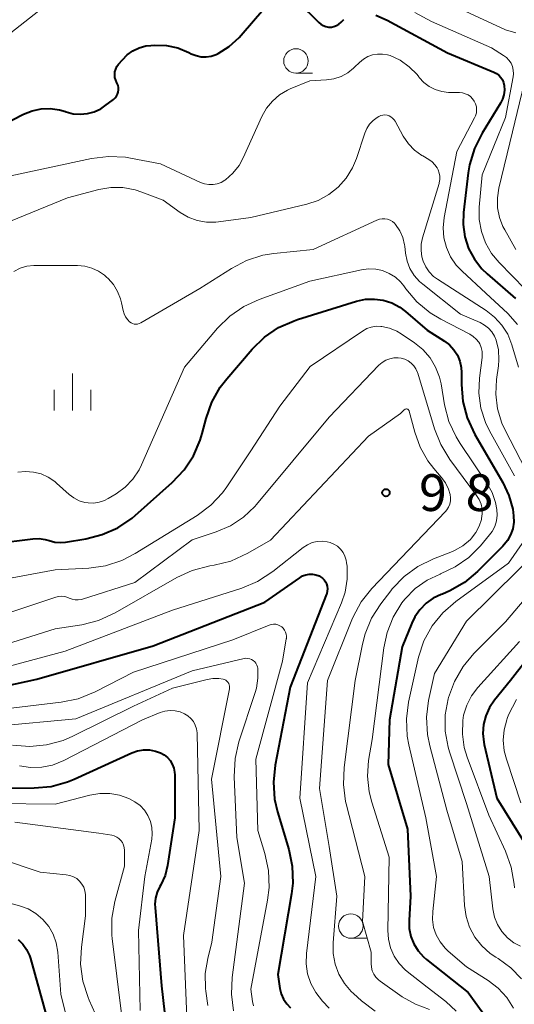
# Model space of a CAD drawing. Units: metres. Extents: x -62000 to -60093, y 18000 to 19500.
# Drawn here: x -61421 to -61370, y 19242 to 19342 of the extents above; entities that cross this region are included whole.
import ezdxf

# ---------------------------------------------------------------- set-up
doc = ezdxf.new("R2010")
doc.units = ezdxf.units.M
for name, color, linetype, lineweight in [('633100_広葉樹林', 7, 'Continuous', 13), ('633400_荒地', 7, 'Continuous', 13), ('710100_等高線(計曲線)', 7, 'Continuous', 40), ('710200_等高線(主曲線)', 7, 'Continuous', 13), ('731200_図化機測定による標高点', 7, 'Continuous', 40)]:
    doc.layers.add(name, color=color, linetype=linetype, lineweight=lineweight)
doc.styles.add('Style-WORKING', font='MS Gothic.ttf')

msp = doc.modelspace()

# ---------------------------------------------------------------- linework, layer by layer
at = {"layer": '633100_広葉樹林', "linetype": 'Continuous', "lineweight": 13}
for p, q in [((-61392.4, 19336.98), (-61390.73, 19336.98)), ((-61386.8, 19248.71), (-61385.13, 19248.71))]:
    msp.add_line(p, q, dxfattribs=at)
for centre in [(-61392.4, 19338.23), (-61386.8, 19249.96)]:
    msp.add_circle(centre, 1.25, dxfattribs=at)
at = {"layer": '633400_荒地', "linetype": 'Continuous', "lineweight": 13}
for p, q in [((-61415.22, 19302.58), (-61415.22, 19306.33)), ((-61417.09, 19302.58), (-61417.09, 19304.69)), ((-61413.34, 19302.58), (-61413.34, 19304.69))]:
    msp.add_line(p, q, dxfattribs=at)
at = {"layer": '710100_等高線(計曲線)', "linetype": 'Continuous', "lineweight": 40, "flags": 128}
for points, elevation in [([(-61410.73, 19334.64), (-61410.62, 19334.84), (-61410.55, 19335.06), (-61410.52, 19335.28), (-61410.53, 19335.51), (-61410.57, 19335.73), (-61410.66, 19335.94), (-61410.69, 19336), (-61410.81, 19336.26), (-61410.89, 19336.54), (-61410.91, 19336.83), (-61410.89, 19337.12), (-61410.81, 19337.4), (-61410.69, 19337.66), (-61410.53, 19337.89), (-61410.13, 19338.36), (-61409.63, 19338.86), (-61409.06, 19339.27), (-61408.41, 19339.57), (-61407.73, 19339.76), (-61407.23, 19339.82), (-61406.83, 19339.84), (-61405.64, 19339.8), (-61404.47, 19339.56), (-61403.36, 19339.11), (-61403.09, 19338.97), (-61402.61, 19338.78), (-61402.1, 19338.67), (-61401.58, 19338.65), (-61401.06, 19338.72), (-61400.56, 19338.89), (-61400.36, 19338.98), (-61399.21, 19339.71), (-61398.21, 19340.62), (-61398.01, 19340.85), (-61395.7, 19343.56)], 970), ([(-61392.17, 19344.24), (-61390.08, 19342.16), (-61389.86, 19341.98), (-61389.62, 19341.84), (-61389.35, 19341.74), (-61389.08, 19341.69), (-61388.79, 19341.69), (-61388.52, 19341.74), (-61388.25, 19341.84), (-61388.01, 19341.98), (-61387.78, 19342.18), (-61387.5, 19342.47)], 970), ([(-61384.23, 19342.9), (-61383.1, 19342.41), (-61376.94, 19339.06), (-61372.2, 19337.1), (-61371.93, 19336.96), (-61371.69, 19336.78), (-61371.48, 19336.55), (-61371.32, 19336.3), (-61371.2, 19336.02), (-61371.14, 19335.74), (-61371.11, 19335.26), (-61371.17, 19334.79), (-61371.31, 19334.33), (-61371.52, 19333.91), (-61373.39, 19330.87), (-61374.18, 19329.31), (-61374.67, 19327.64), (-61374.81, 19326.82), (-61375.29, 19322.78), (-61375.34, 19321.53), (-61375.16, 19320.29), (-61374.77, 19319.11), (-61374.18, 19318), (-61373.41, 19317.02), (-61372.87, 19316.5), (-61369.99, 19314.01)], 970), ([(-61427.93, 19328.87), (-61420.22, 19332.8), (-61419.35, 19333.15), (-61418.43, 19333.35), (-61417.49, 19333.38), (-61416.55, 19333.25), (-61415.93, 19333.07), (-61415.86, 19333.04), (-61415.15, 19332.85), (-61414.43, 19332.79), (-61413.7, 19332.86), (-61413, 19333.05), (-61412.34, 19333.36), (-61411.92, 19333.64), (-61411.04, 19334.31), (-61410.87, 19334.46), (-61410.73, 19334.64)], 970), ([(-61416.45, 19289.1), (-61415.93, 19289.14), (-61413.87, 19289.47), (-61412.18, 19289.9), (-61410.59, 19290.61), (-61409.14, 19291.59), (-61408.83, 19291.86), (-61405.03, 19295.23), (-61403.83, 19296.5), (-61402.87, 19297.95), (-61402.17, 19299.55), (-61401.97, 19300.23), (-61401.58, 19301.76), (-61401, 19303.41), (-61400.15, 19304.93), (-61399.47, 19305.8), (-61396.88, 19308.82), (-61395.63, 19310.04), (-61394.19, 19311.02), (-61392.6, 19311.73), (-61392.25, 19311.85), (-61386.21, 19313.71), (-61385.31, 19313.91), (-61384.39, 19313.94), (-61383.48, 19313.82), (-61382.61, 19313.54), (-61381.79, 19313.11), (-61381.21, 19312.67), (-61379, 19310.77), (-61377.24, 19309.65), (-61376.72, 19309.25), (-61376.27, 19308.76), (-61375.92, 19308.21), (-61375.67, 19307.6), (-61375.52, 19306.96), (-61375.49, 19306.44), (-61375.5, 19305.23), (-61375.36, 19303.5), (-61374.93, 19301.81), (-61374.13, 19300.1), (-61371.27, 19295.22), (-61370.65, 19293.9), (-61370.26, 19292.49), (-61370.17, 19291.83), (-61370.16, 19291.16), (-61370.26, 19290.5), (-61370.48, 19289.87), (-61370.81, 19289.29), (-61371.27, 19288.73), (-61373.85, 19286.15), (-61375.19, 19285.03), (-61376.7, 19284.16), (-61377.45, 19283.84), (-61377.56, 19283.8), (-61378.38, 19283.41), (-61379.12, 19282.89), (-61379.76, 19282.24), (-61380.27, 19281.5), (-61380.58, 19280.86), (-61381.54, 19278.46), (-61382.85, 19271), (-61383, 19266.44), (-61381, 19259.85), (-61380.69, 19253), (-61380.85, 19250.53)], 980), ([(-61427, 19288.53), (-61419.27, 19289.48), (-61418.64, 19289.5), (-61418.01, 19289.41), (-61417.6, 19289.29), (-61417.03, 19289.14), (-61416.45, 19289.1)], 980), ([(-61361.57, 19286.43), (-61370.49, 19275), (-61372.13, 19273), (-61372.64, 19272.25), (-61373.02, 19271.42), (-61373.25, 19270.53), (-61373.31, 19269.62), (-61373.22, 19268.72), (-61373.18, 19268.48), (-61371.88, 19263), (-61368.15, 19257)], 970), ([(-61429, 19272.95), (-61418.86, 19275.14), (-61407, 19278.55), (-61395.58, 19283), (-61392.02, 19285.5), (-61391.72, 19285.68), (-61391.4, 19285.79), (-61391.06, 19285.86), (-61390.71, 19285.86), (-61390.37, 19285.8), (-61390.04, 19285.68), (-61389.91, 19285.61), (-61389.7, 19285.47), (-61389.52, 19285.3), (-61389.38, 19285.09), (-61389.27, 19284.87), (-61389.2, 19284.63), (-61389.18, 19284.38), (-61389.2, 19284.13), (-61389.26, 19283.89), (-61389.28, 19283.84), (-61393, 19274.34), (-61394.53, 19266.37), (-61394.71, 19264.63), (-61394.59, 19262.89), (-61394.29, 19261.6), (-61393.14, 19257.77), (-61392.79, 19256.06), (-61392.73, 19254.32), (-61392.86, 19253.23), (-61394.25, 19245), (-61394.04, 19243.59), (-61393.9, 19243.03), (-61393.67, 19242.51), (-61393.35, 19242.03)], 990), ([(-61421.96, 19264.04), (-61419.15, 19264.05), (-61417.42, 19264.21), (-61415.73, 19264.67), (-61415.04, 19264.95), (-61409.16, 19267.63), (-61408.58, 19267.84), (-61407.96, 19267.94), (-61407.35, 19267.94), (-61406.74, 19267.82), (-61406.25, 19267.65), (-61405.87, 19267.44), (-61405.54, 19267.17), (-61405.26, 19266.85), (-61405.03, 19266.48), (-61404.88, 19266.08), (-61404.8, 19265.66), (-61404.78, 19265.4), (-61404.76, 19261), (-61405.52, 19256.15), (-61405.77, 19255.13), (-61406.19, 19254.17), (-61406.29, 19254), (-61406.57, 19253.43), (-61406.74, 19252.82), (-61406.8, 19252.18), (-61406.79, 19251.84), (-61406.14, 19243.86), (-61405.51, 19238.49)], 1000), ([(-61380.85, 19250.53), (-61380.83, 19249.71), (-61380.66, 19248.9), (-61380.36, 19248.13), (-61379.93, 19247.43), (-61379.39, 19246.81), (-61379.06, 19246.53), (-61374.82, 19243.18), (-61372.93, 19240.6)], 980), ([(-61420.78, 19248.58), (-61420.3, 19248.11), (-61419.91, 19247.57), (-61419.62, 19246.96), (-61419.52, 19246.64), (-61417.76, 19240.24)], 1010), ([(-61393.35, 19242.03), (-61392.96, 19241.62)], 990)]:
    msp.add_lwpolyline(points, dxfattribs=dict(at, elevation=elevation))
at = {"layer": '710200_等高線(主曲線)', "linetype": 'Continuous', "lineweight": 13, "flags": 128}
for points, elevation in [([(-61378.73, 19345), (-61371, 19341.42), (-61369.94, 19341.11)], 966), ([(-61431.58, 19336.67), (-61431.58, 19336.8), (-61431.56, 19336.93), (-61431.54, 19336.99), (-61431.18, 19338.12), (-61431.12, 19338.25), (-61431.04, 19338.38), (-61430.94, 19338.48), (-61430.82, 19338.57), (-61430.69, 19338.64), (-61430.55, 19338.68), (-61430.41, 19338.7), (-61430.26, 19338.69), (-61430.12, 19338.66), (-61429.98, 19338.6), (-61429.92, 19338.57), (-61429.57, 19338.38), (-61429.19, 19338.26), (-61428.8, 19338.2), (-61428.4, 19338.22), (-61428.02, 19338.3), (-61427.96, 19338.32), (-61423, 19339.99), (-61418.65, 19343.35)], 968), ([(-61380.25, 19343.19), (-61378.57, 19342.26), (-61372.43, 19339.57), (-61371.2, 19338.8), (-61370.9, 19338.58), (-61370.65, 19338.31), (-61370.44, 19338), (-61370.3, 19337.66), (-61370.21, 19337.3), (-61370.19, 19336.93), (-61370.23, 19336.61), (-61371, 19332.45), (-61373.39, 19326.61), (-61373.68, 19323.32), (-61373.68, 19322.07), (-61373.47, 19320.83), (-61373.04, 19319.66), (-61372.42, 19318.57), (-61371.66, 19317.66), (-61369, 19314.93)], 968), ([(-61413.27, 19328.28), (-61411.54, 19328.5), (-61409.8, 19328.41), (-61409.31, 19328.33), (-61406.25, 19327.75), (-61402.14, 19325.84), (-61401.73, 19325.69), (-61401.3, 19325.62), (-61400.87, 19325.62), (-61400.45, 19325.69), (-61400.04, 19325.84), (-61399.66, 19326.06), (-61399.6, 19326.11), (-61398.85, 19326.78), (-61398.22, 19327.58), (-61397.8, 19328.36), (-61395.89, 19332.56), (-61395.42, 19333.4), (-61394.81, 19334.14), (-61394.08, 19334.77), (-61393.26, 19335.26), (-61393, 19335.38), (-61391, 19336.21), (-61389.3, 19336.3), (-61388.54, 19336.41), (-61387.8, 19336.65), (-61387.12, 19337.01), (-61386.51, 19337.49), (-61386.41, 19337.59), (-61385.92, 19338.08), (-61385.52, 19338.42), (-61385.07, 19338.68), (-61384.58, 19338.85), (-61384.07, 19338.94), (-61383.55, 19338.94), (-61383.04, 19338.85), (-61382.79, 19338.78), (-61381.76, 19338.3), (-61380.83, 19337.64), (-61380.03, 19336.84), (-61379.85, 19336.61), (-61379.81, 19336.56), (-61379.34, 19336.05), (-61378.79, 19335.63), (-61378.18, 19335.31), (-61377.52, 19335.1), (-61376.83, 19335), (-61376.65, 19335), (-61375.71, 19335), (-61375.41, 19334.97), (-61375.11, 19334.89), (-61374.83, 19334.77), (-61374.58, 19334.59), (-61374.37, 19334.37), (-61374.19, 19334.12), (-61374.06, 19333.85), (-61373.98, 19333.55), (-61373.96, 19333.25), (-61373.98, 19332.94), (-61374.06, 19332.65), (-61374.16, 19332.43), (-61375.96, 19329), (-61377.26, 19322.25), (-61377.36, 19321.22), (-61377.29, 19320.2)], 972), ([(-61368.57, 19338.05), (-61370.27, 19331), (-61371.68, 19325.24), (-61371.83, 19324.25), (-61371.81, 19323.25), (-61371.62, 19322.26), (-61371.26, 19321.33), (-61371.08, 19321), (-61369.93, 19319)], 966), ([(-61389.04, 19324.6), (-61388.08, 19325.36), (-61387.26, 19326.28), (-61386.62, 19327.33), (-61386.23, 19328.28), (-61385.38, 19330.88), (-61385.17, 19331.35), (-61384.89, 19331.79), (-61384.53, 19332.16), (-61384.12, 19332.47), (-61383.93, 19332.58), (-61383.73, 19332.66), (-61383.52, 19332.71), (-61383.31, 19332.72), (-61383.09, 19332.69), (-61382.89, 19332.63), (-61382.7, 19332.53), (-61382.53, 19332.4), (-61382.38, 19332.24), (-61382.28, 19332.08), (-61381.44, 19330.55), (-61380.92, 19329.79), (-61380.29, 19329.13), (-61379.55, 19328.59), (-61379.46, 19328.54), (-61378.84, 19328.19), (-61378.5, 19327.95), (-61378.21, 19327.65), (-61377.97, 19327.32), (-61377.87, 19327.13), (-61377.76, 19326.8), (-61377.7, 19326.46), (-61377.7, 19326.12), (-61377.76, 19325.78), (-61377.78, 19325.72), (-61379.47, 19320.2), (-61379.61, 19319.55), (-61379.63, 19318.89), (-61379.54, 19318.23), (-61379.42, 19317.82), (-61379.15, 19317.23), (-61378.79, 19316.71), (-61378.35, 19316.25), (-61377.94, 19315.95), (-61372.97, 19312.76), (-61372.11, 19312.09), (-61371.37, 19311.28), (-61370.78, 19310.36), (-61370.34, 19309.25), (-61369.68, 19307)], 974), ([(-61423, 19326.2), (-61413.27, 19328.28)], 972), ([(-61434.02, 19309), (-61431, 19312.68), (-61428.7, 19316.68), (-61427.71, 19318.11), (-61426.48, 19319.34), (-61425.05, 19320.35), (-61423.83, 19320.95), (-61415.72, 19324.28), (-61412.55, 19325.11), (-61411.32, 19325.32), (-61410.07, 19325.31), (-61408.84, 19325.08), (-61408.15, 19324.85), (-61405.98, 19324.02), (-61404.23, 19322.77), (-61403.4, 19322.29), (-61402.5, 19321.96), (-61401.55, 19321.79), (-61400.59, 19321.78), (-61400.33, 19321.81), (-61397, 19322.25), (-61391.3, 19323.62), (-61390.13, 19324.01), (-61389.04, 19324.6)], 974), ([(-61390.63, 19319), (-61384.14, 19322), (-61383.88, 19322.09), (-61383.6, 19322.14), (-61383.32, 19322.14), (-61383.05, 19322.09), (-61382.79, 19321.99), (-61382.55, 19321.85), (-61382.34, 19321.67), (-61382.22, 19321.54), (-61381.8, 19320.91), (-61381.5, 19320.21), (-61381.32, 19319.47), (-61381.3, 19319.32), (-61381.22, 19318.61), (-61381.06, 19317.81), (-61380.76, 19317.05), (-61380.33, 19316.35), (-61379.79, 19315.74), (-61379.46, 19315.45), (-61375.59, 19312.41), (-61373.59, 19311.54), (-61373.13, 19311.29), (-61372.73, 19310.97), (-61372.39, 19310.58), (-61372.12, 19310.14), (-61371.95, 19309.73), (-61371.73, 19308.74), (-61371.68, 19307.72), (-61371.73, 19307.13), (-61371.92, 19305.73), (-61372, 19304.23), (-61371.81, 19302.73), (-61371.37, 19301.29), (-61371.03, 19300.56), (-61368.44, 19295.56)], 976), ([(-61377.29, 19320.2), (-61377.04, 19319.2), (-61376.62, 19318.25), (-61376.04, 19317.4), (-61375.44, 19316.77), (-61373, 19314.54), (-61370.76, 19312.45), (-61369.76, 19311.34)], 972), ([(-61421.23, 19316.76), (-61420.58, 19317.08), (-61419.88, 19317.28), (-61419.16, 19317.36), (-61419.08, 19317.36), (-61414.72, 19317.36), (-61413.97, 19317.3), (-61413.24, 19317.1), (-61412.56, 19316.79), (-61411.95, 19316.36), (-61411.75, 19316.18), (-61411.59, 19316.03), (-61411.04, 19315.41), (-61410.62, 19314.72), (-61410.32, 19313.96), (-61410.21, 19313.54), (-61410.06, 19312.77), (-61409.96, 19312.43), (-61409.8, 19312.11), (-61409.59, 19311.82), (-61409.39, 19311.61), (-61409.25, 19311.51), (-61409.09, 19311.44), (-61408.92, 19311.39), (-61408.75, 19311.37), (-61408.58, 19311.39), (-61408.41, 19311.43), (-61408.24, 19311.51), (-61402.23, 19315), (-61398.99, 19317.07), (-61397.45, 19317.87), (-61395.78, 19318.4), (-61394.65, 19318.58), (-61390.63, 19319)], 976), ([(-61420.82, 19296.27), (-61420.02, 19296.35), (-61419.21, 19296.29), (-61418.43, 19296.09), (-61417.7, 19295.76), (-61417.03, 19295.31), (-61416.85, 19295.15), (-61415.57, 19294), (-61415.09, 19293.64), (-61414.55, 19293.36), (-61413.97, 19293.18), (-61413.64, 19293.13), (-61413.07, 19293.11), (-61412.51, 19293.2), (-61411.97, 19293.38), (-61411.58, 19293.58), (-61410.77, 19294.07), (-61409.85, 19294.74), (-61409.06, 19295.56), (-61408.42, 19296.5), (-61408.17, 19297.02), (-61403.77, 19307), (-61400.41, 19310.96), (-61399.17, 19312.18), (-61397.74, 19313.18), (-61396.16, 19313.9), (-61391, 19315.76), (-61385.72, 19316.93), (-61384.99, 19317.03), (-61384.26, 19317), (-61383.55, 19316.84), (-61382.87, 19316.56)], 978), ([(-61382.87, 19316.56), (-61382.25, 19316.17), (-61381.71, 19315.68), (-61381.38, 19315.27), (-61381.18, 19314.98), (-61380.05, 19313.65), (-61378.7, 19312.54), (-61377.61, 19311.89), (-61374.64, 19310.35), (-61374.29, 19310.13), (-61373.99, 19309.86), (-61373.74, 19309.53), (-61373.64, 19309.36), (-61373.48, 19308.99), (-61373.39, 19308.59), (-61373.37, 19308.18), (-61373.39, 19307.97), (-61373.66, 19305.85), (-61373.72, 19304.32), (-61373.51, 19302.8), (-61373.04, 19301.34), (-61372.63, 19300.48), (-61370.09, 19295.91)], 978), ([(-61426.18, 19284.59), (-61417, 19286.3), (-61413.57, 19286.47), (-61411.84, 19286.71), (-61410.18, 19287.25), (-61408.81, 19287.96), (-61402.49, 19291.86), (-61401.1, 19292.91), (-61399.9, 19294.18), (-61399.45, 19294.79), (-61397, 19298.44), (-61394.06, 19303), (-61390.94, 19307.06), (-61385.62, 19310.67), (-61385.18, 19310.92), (-61384.71, 19311.08), (-61384.22, 19311.16), (-61383.72, 19311.15), (-61383.64, 19311.14), (-61382.85, 19310.97), (-61382.1, 19310.66), (-61381.65, 19310.39), (-61380.3, 19309.48), (-61379.44, 19308.78), (-61378.71, 19307.95), (-61378.14, 19307)], 982), ([(-61423, 19281.51), (-61416.94, 19283.53), (-61416.64, 19283.6), (-61416.32, 19283.62), (-61416.01, 19283.59), (-61415.71, 19283.5), (-61415.57, 19283.43), (-61415.27, 19283.31), (-61414.96, 19283.25), (-61414.64, 19283.24), (-61414.32, 19283.29), (-61414.19, 19283.32), (-61408.85, 19285), (-61403, 19289.37), (-61400.55, 19290.18), (-61399.09, 19290.81), (-61397.77, 19291.69), (-61396.62, 19292.78), (-61396.44, 19292.98), (-61389, 19301.89), (-61383.93, 19307.18), (-61383.61, 19307.47), (-61383.24, 19307.69), (-61382.83, 19307.85), (-61382.41, 19307.93), (-61381.97, 19307.94), (-61381.67, 19307.9), (-61381.3, 19307.8), (-61380.95, 19307.63), (-61380.64, 19307.41), (-61380.37, 19307.13), (-61380.15, 19306.81), (-61379.99, 19306.46), (-61379.96, 19306.36), (-61378.26, 19300.7), (-61377.62, 19299.08), (-61376.69, 19297.58), (-61373.95, 19293.9), (-61373.68, 19293.48)], 984), ([(-61378.14, 19307), (-61377.74, 19305.97), (-61377.58, 19305.28), (-61377.22, 19303.14), (-61376.78, 19301.45), (-61376.05, 19299.87), (-61375.64, 19299.21), (-61372.9, 19295.16), (-61372.37, 19294.2), (-61372.01, 19293.18), (-61371.88, 19292.47), (-61371.85, 19291.88), (-61371.93, 19291.3), (-61372.1, 19290.74), (-61372.37, 19290.22), (-61372.63, 19289.87), (-61373.56, 19288.76), (-61374.76, 19287.56), (-61376.14, 19286.6), (-61377.64, 19285.89), (-61377.66, 19285.88), (-61379.01, 19285.25), (-61380.23, 19284.39), (-61381.28, 19283.33), (-61381.58, 19282.95), (-61382.48, 19281.49), (-61383.1, 19279.91), (-61383.43, 19278.36), (-61384.63, 19269), (-61384.98, 19266.84), (-61385.09, 19265.24), (-61384.93, 19263.66), (-61384.66, 19262.59), (-61382.87, 19257), (-61383.02, 19249.52), (-61382.96, 19248.61), (-61382.74, 19247.73), (-61382.38, 19246.9), (-61381.87, 19246.15), (-61381.24, 19245.5), (-61381.04, 19245.32), (-61379, 19243.72), (-61377.11, 19242.25), (-61376.04, 19241.27)], 982), ([(-61423.85, 19278.15), (-61417, 19280.28), (-61414.27, 19280.71), (-61412.58, 19281.14), (-61410.87, 19281.91), (-61404.58, 19285.51), (-61403, 19286.24), (-61401.2, 19286.7), (-61400.76, 19286.77), (-61399.07, 19287.2), (-61397.33, 19288), (-61395, 19289.35), (-61385, 19299.96), (-61381.73, 19302.27), (-61381.35, 19302.64), (-61381.3, 19302.67), (-61381.26, 19302.7), (-61381.2, 19302.71), (-61381.15, 19302.72), (-61381.1, 19302.72), (-61381.04, 19302.71), (-61380.99, 19302.69), (-61380.95, 19302.66), (-61380.91, 19302.63), (-61380.87, 19302.58), (-61380.85, 19302.54), (-61380.83, 19302.49), (-61380.27, 19300.37)], 986), ([(-61380.27, 19300.37), (-61379.73, 19298.84), (-61378.92, 19297.43), (-61378.31, 19296.64), (-61377.57, 19295.78), (-61377.14, 19295.19), (-61376.82, 19294.53), (-61376.66, 19294), (-61376.61, 19293.67), (-61376.62, 19293.34), (-61376.69, 19293.02), (-61376.81, 19292.71), (-61376.98, 19292.43), (-61377.13, 19292.26), (-61384.64, 19284.4), (-61385.73, 19283.03), (-61386.57, 19281.51), (-61386.7, 19281.21), (-61389.19, 19275), (-61389.99, 19264.01), (-61389, 19258.08), (-61388.23, 19253), (-61388.6, 19248.25), (-61388.6, 19247.15), (-61388.4, 19246.08), (-61388.01, 19245.05), (-61387.46, 19244.11), (-61386.75, 19243.28), (-61386.54, 19243.07), (-61385.7, 19242.33), (-61384.31, 19241.28)], 986), ([(-61373.68, 19293.48), (-61373.5, 19293.01), (-61373.39, 19292.52), (-61373.38, 19292.02), (-61373.44, 19291.56), (-61373.47, 19291.44), (-61373.69, 19290.75), (-61374.03, 19290.11), (-61374.47, 19289.53), (-61374.59, 19289.41), (-61375.35, 19288.77), (-61376.21, 19288.28), (-61376.57, 19288.12), (-61378.37, 19287.43), (-61379.94, 19286.66), (-61381.35, 19285.64), (-61382.56, 19284.38), (-61382.71, 19284.18), (-61383.74, 19282.84), (-61384.68, 19281.37), (-61385.35, 19279.76), (-61385.61, 19278.73), (-61386.36, 19275), (-61387.49, 19266.15), (-61387.56, 19264.41), (-61387.33, 19262.68), (-61387.27, 19262.42), (-61385.38, 19255), (-61385.59, 19250.41), (-61384.72, 19247.28), (-61384.73, 19246.14), (-61384.7, 19245.76), (-61384.61, 19245.4), (-61384.45, 19245.05), (-61384.24, 19244.74), (-61383.98, 19244.47), (-61383.81, 19244.34), (-61381.54, 19242.75), (-61380.21, 19241.98), (-61378.77, 19241.45)], 984), ([(-61363.17, 19290.23), (-61371, 19280.99), (-61374.22, 19277.77), (-61375.34, 19276.44), (-61376.22, 19274.93), (-61376.82, 19273.28), (-61376.86, 19273.14), (-61377.15, 19271.51), (-61377.15, 19269.85), (-61376.86, 19268.21), (-61376.71, 19267.72), (-61375, 19262.47), (-61372.67, 19255), (-61372.28, 19251.7), (-61372.11, 19250.88), (-61371.81, 19250.11), (-61371.37, 19249.4), (-61370.81, 19248.77), (-61370.15, 19248.25), (-61369.48, 19247.89)], 974), ([(-61427, 19275.04), (-61415.98, 19278.02), (-61405, 19282.19), (-61397.93, 19284.44), (-61396.33, 19285.12), (-61394.75, 19286.14), (-61391.67, 19288.59), (-61391.24, 19288.87), (-61390.76, 19289.08), (-61390.25, 19289.2), (-61389.73, 19289.23), (-61389.21, 19289.17), (-61388.9, 19289.1), (-61388.52, 19288.93), (-61388.16, 19288.71), (-61387.85, 19288.42), (-61387.59, 19288.09), (-61387.4, 19287.71), (-61387.27, 19287.31), (-61387.23, 19287.03), (-61387.19, 19286.67), (-61387.18, 19285.34), (-61387.39, 19284.03), (-61387.76, 19282.93), (-61391.24, 19274.76), (-61392, 19263), (-61390.38, 19255), (-61391.32, 19247.15), (-61391.35, 19246.11), (-61391.21, 19245.08), (-61390.88, 19244.09), (-61390.39, 19243.17), (-61389.7, 19242.3), (-61389.02, 19241.59)], 988), ([(-61369.3, 19289), (-61370.69, 19287), (-61376.08, 19283.08), (-61377.4, 19281.93), (-61378.49, 19280.58), (-61379.34, 19279.05), (-61379.9, 19277.4), (-61379.97, 19277.1), (-61380.9, 19272.82), (-61381.11, 19271.09), (-61381.03, 19269.34), (-61380.86, 19268.46), (-61379.14, 19261), (-61378.05, 19255), (-61378.44, 19251.44), (-61378.46, 19250.63), (-61378.34, 19249.82), (-61378.08, 19249.05), (-61377.69, 19248.34), (-61377.18, 19247.71), (-61376.86, 19247.4), (-61375, 19245.8), (-61372.78, 19244.4), (-61371.75, 19243.62), (-61370.87, 19242.67), (-61370.17, 19241.58)], 978), ([(-61366.96, 19288.98), (-61375, 19281.08), (-61378.27, 19275.73), (-61378.85, 19272.99), (-61379.06, 19271.26), (-61378.97, 19269.51), (-61378.74, 19268.35), (-61377, 19261.8), (-61375.44, 19256.56), (-61375.19, 19252.06), (-61375.03, 19250.93), (-61374.67, 19249.84), (-61374.13, 19248.83), (-61373.43, 19247.94), (-61372.57, 19247.17), (-61372, 19246.79), (-61371.75, 19246.64), (-61370.46, 19245.71), (-61369.36, 19244.57)], 976), ([(-61409, 19275.87), (-61398.84, 19279.16), (-61395.13, 19280.66), (-61394.92, 19280.73), (-61394.69, 19280.76), (-61394.47, 19280.75), (-61394.25, 19280.7), (-61394.05, 19280.61), (-61393.86, 19280.49), (-61393.7, 19280.34), (-61393.57, 19280.16), (-61393.46, 19279.96), (-61393.4, 19279.75), (-61393.37, 19279.53), (-61393.38, 19279.3), (-61393.39, 19279.26), (-61393.78, 19277), (-61396.49, 19267), (-61396.3, 19259.7), (-61395.58, 19257.35), (-61395.22, 19255.64), (-61395.15, 19253.9), (-61395.31, 19252.59), (-61397, 19243.53), (-61396.85, 19242.27), (-61396.75, 19241.82)], 992), ([(-61369.58, 19279), (-61373.83, 19274.31), (-61374.47, 19273.46), (-61374.96, 19272.51), (-61375.28, 19271.49), (-61375.37, 19270.93), (-61375.41, 19269.55), (-61375.22, 19268.17), (-61374.92, 19267.18), (-61372.71, 19261.29), (-61371.01, 19257.6), (-61370.42, 19255.96), (-61370.12, 19254.25), (-61370.09, 19253.85)], 972), ([(-61423, 19270.34), (-61414.9, 19271.1), (-61403, 19276), (-61397.7, 19277.25), (-61397.51, 19277.28), (-61397.31, 19277.27), (-61397.11, 19277.23), (-61396.93, 19277.16), (-61396.76, 19277.05), (-61396.62, 19276.92), (-61396.49, 19276.77), (-61396.4, 19276.59), (-61396.34, 19276.41), (-61396.31, 19276.27), (-61396.29, 19275.25), (-61396.44, 19274.24), (-61396.57, 19273.78), (-61398.23, 19268.74), (-61398.62, 19267.04), (-61398.71, 19265.17), (-61398.44, 19259), (-61397.67, 19254.33), (-61398.92, 19244.72), (-61399, 19243.01), (-61398.77, 19241.31)], 994), ([(-61426.37, 19271.63), (-61416.37, 19272.79), (-61414.66, 19273.14), (-61412.91, 19273.85), (-61409, 19275.87)], 992), ([(-61421.34, 19268.43), (-61419.6, 19268.29), (-61417.87, 19268.45), (-61416.19, 19268.9), (-61415.2, 19269.33), (-61409, 19272.41), (-61405, 19274.23), (-61401.47, 19275.13), (-61400.88, 19275.23), (-61400.28, 19275.23), (-61399.85, 19275.15), (-61399.7, 19275.11), (-61399.57, 19275.04), (-61399.45, 19274.95), (-61399.35, 19274.84), (-61399.27, 19274.71), (-61399.22, 19274.57), (-61399.19, 19274.42), (-61399.18, 19274.27), (-61399.2, 19274.15), (-61401.04, 19264.96), (-61400.07, 19255), (-61401, 19248.31), (-61401.42, 19246.66), (-61401.66, 19245.12), (-61401.64, 19243.57), (-61401.61, 19243.31), (-61401.42, 19241.85)], 996), ([(-61369.89, 19273.07), (-61370.68, 19271.51), (-61370.82, 19271.15), (-61370.87, 19271), (-61371.14, 19269.97), (-61371.23, 19268.91), (-61371.14, 19267.84), (-61370.91, 19266.99), (-61369.42, 19262.52)], 968), ([(-61408.08, 19271), (-61406.28, 19271.74), (-61405.78, 19271.89), (-61405.26, 19271.96), (-61404.73, 19271.93), (-61404.22, 19271.82), (-61403.77, 19271.63), (-61403.43, 19271.42), (-61403.13, 19271.15), (-61402.88, 19270.83), (-61402.69, 19270.47), (-61402.57, 19270.09), (-61402.51, 19269.69), (-61402.51, 19269.62), (-61402.29, 19259.71), (-61403.9, 19249), (-61403.56, 19240.65)], 998), ([(-61420.63, 19266.3), (-61419.51, 19266.13), (-61418.37, 19266.16), (-61417.26, 19266.39), (-61416.11, 19266.85), (-61408.08, 19271)], 998), ([(-61423, 19262.45), (-61417, 19262.38), (-61413.45, 19263.33), (-61412.44, 19263.5)], 1002), ([(-61412.44, 19263.5), (-61411.42, 19263.5), (-61410.42, 19263.33), (-61409.46, 19262.98), (-61408.85, 19262.64), (-61408.33, 19262.25), (-61407.88, 19261.78), (-61407.53, 19261.24), (-61407.27, 19260.64), (-61407.12, 19260), (-61407.09, 19259.36), (-61407.14, 19258.81), (-61407.83, 19255), (-61408.5, 19249.5), (-61408.31, 19241.34)], 1002), ([(-61421.12, 19260.57), (-61412.55, 19259.45), (-61411.22, 19259.22), (-61410.96, 19259.15), (-61410.71, 19259.04), (-61410.48, 19258.89), (-61410.29, 19258.69), (-61410.13, 19258.47), (-61410.01, 19258.22), (-61409.94, 19257.96), (-61409.91, 19257.68), (-61409.91, 19257.65), (-61409.93, 19256.07), (-61410.89, 19252.48), (-61411.2, 19250.76), (-61411.2, 19249.02), (-61411.16, 19248.68), (-61410.23, 19241)], 1004), ([(-61422.7, 19256.85), (-61418.54, 19255.46), (-61415.86, 19255.2), (-61415.49, 19255.13), (-61415.13, 19254.99), (-61414.8, 19254.8), (-61414.51, 19254.55), (-61414.27, 19254.25), (-61414.08, 19253.92), (-61413.95, 19253.56), (-61413.89, 19253.19)], 1006), ([(-61424.26, 19253), (-61420.63, 19252.01), (-61419.76, 19251.7), (-61418.96, 19251.23), (-61418.25, 19250.63), (-61417.66, 19249.92), (-61417.2, 19249.12), (-61416.89, 19248.25), (-61416.72, 19247.28), (-61416.41, 19243), (-61414.82, 19236.58)], 1008), ([(-61413.89, 19253.19), (-61413.89, 19253), (-61413.9, 19251), (-61414.32, 19247.81), (-61414.4, 19246.07), (-61414.17, 19244.34), (-61413.64, 19242.68), (-61413.53, 19242.41), (-61412.31, 19239.69)], 1006)]:
    msp.add_lwpolyline(points, dxfattribs=dict(at, elevation=elevation))
at = {"layer": '731200_図化機測定による標高点', "linetype": 'Continuous', "lineweight": 40}
msp.add_circle((-61383.21, 19294.18, 987.17), 0.375, dxfattribs=at)

# ---------------------------------------------------------------- texts
at = {"layer": '731200_図化機測定による標高点', "linetype": 'Continuous', "lineweight": 40, "style": 'Style-WORKING'}
for s, p in [('9', (-61379.83, 19292.31, -10)), ('8', (-61375.08, 19292.31, -10))]:
    msp.add_text(s, height=3.75, dxfattribs=at).set_placement(p)

doc.saveas('drawing.dxf')
